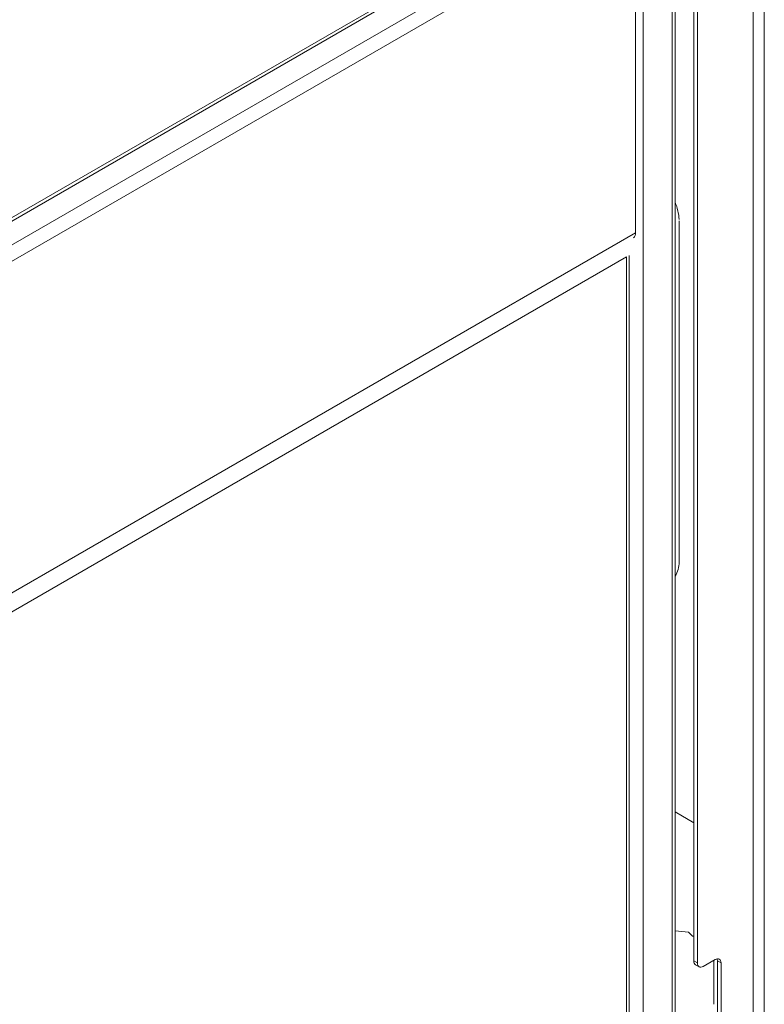
# Model space of a CAD drawing. Extents: x -2438 to -1867, y 1175 to 2170.
# Drawn here: x -2134 to -2127, y 1948 to 1957 of the extents above; entities that cross this region are included whole.
import ezdxf

# ---------------------------------------------------------------- set-up
doc = ezdxf.new("R2010")
doc.units = 0
doc.header["$MEASUREMENT"] = 0
doc.layers.add('Details', color=7, linetype='Continuous', lineweight=5)

msp = doc.modelspace()

# ---------------------------------------------------------------- linework, layer by layer
at = {"layer": 'Details', "color": 7, "linetype": 'Continuous', "lineweight": 9}
for p, q in [((-2127.3461, 1938.5466), (-2127.3461, 1959.0622)), ((-2127.4524, 1938.4238), (-2127.4524, 1958.9142)), ((-2128.2134, 1937.3715), (-2128.2134, 1958.7653)), ((-2128.1856, 1937.4151), (-2128.1856, 1958.804)), ((-2128.868, 1958.7216), (-2136.005, 1954.6014)), ((-2136.0022, 1954.571), (-2128.8206, 1958.7169)), ((-2155.5606, 1943.0562), (-2128.6267, 1958.6049)), ((-2128.4863, 1936.9311), (-2128.4863, 1958.6077)), ((-2128.0105, 1948.5085), (-2128.0105, 1958.6309)), ((-2127.9767, 1948.4889), (-2127.9767, 1958.6114)), ((-2155.4936, 1942.9401), (-2128.5596, 1958.4888)), ((-2128.5596, 1955.3646), (-2128.5596, 1958.4888)), ((-2128.1485, 1952.2651), (-2128.1485, 1955.4798)), ((-2155.4936, 1939.8159), (-2128.5596, 1955.3646)), ((-2128.0105, 1949.8104), (-2128.1856, 1949.9115)), ((-2128.0603, 1948.7782), (-2128.1856, 1948.7909)), ((-2128.0603, 1948.7782), (-2128.0216, 1948.7421)), ((-2128.0216, 1948.7421), (-2128.0105, 1948.741)), ((-2128.0105, 1948.5085), (-2127.9767, 1948.4889)), ((-2127.9942, 1948.4724), (-2127.9604, 1948.4529)), ((-2127.8097, 1948.5211), (-2127.9211, 1948.4568)), ((-2127.8227, 1948.5136), (-2127.8227, 1948.1007)), ((-2127.754, 1948.4889), (-2127.7878, 1948.5084)), ((-2127.7878, 1948.5084), (-2127.7878, 1947.0297)), ((-2127.754, 1947.0102), (-2127.754, 1948.4889))]:
    msp.add_line(p, q, dxfattribs=at)
at = {"layer": 'Details', "linetype": 'Continuous', "lineweight": 9}
for p, q in [((-2128.6204, 1936.7098), (-2128.6204, 1955.1525)), ((-2128.6446, 1955.1385), (-2155.4197, 1939.6816)), ((-2128.6446, 1936.6696), (-2128.6446, 1955.1385))]:
    msp.add_line(p, q, dxfattribs=at)
at = {"layer": 'Details', "color": 7, "linetype": 'Continuous', "lineweight": 9, "flags": 128}
for points in [[(-2127.9767, 1948.4889), (-2127.9757, 1948.477), (-2127.9725, 1948.4668), (-2127.9673, 1948.4586), (-2127.9604, 1948.4529), (-2127.952, 1948.4498), (-2127.9424, 1948.4494), (-2127.9319, 1948.4518), (-2127.9211, 1948.4568)], [(-2127.8097, 1948.5211), (-2127.7988, 1948.5261), (-2127.7884, 1948.5285), (-2127.7788, 1948.5281), (-2127.7703, 1948.525), (-2127.7634, 1948.5192), (-2127.7583, 1948.5111), (-2127.7551, 1948.5008), (-2127.754, 1948.4889)], [(-2127.7878, 1948.5084), (-2127.7889, 1948.5204), (-2127.791, 1948.5281)]]:
    msp.add_lwpolyline(points, dxfattribs=at)
at = {"layer": 'Details', "color": 7, "linetype": 'Continuous', "lineweight": 9}
for centre, radius, start, end in [((-2128.6484, 1955.4614), 0.5008, 3.4096, 22.47971), ((-2128.6072, 1955.359), 0.0479, 305.66371, 6.69078), ((-2128.374, 1952.258), 0.2257, 326.5965, 1.80054), ((-2127.971, 1948.5038), 0.0398, 173.30922, 234.33629)]:
    msp.add_arc(centre, radius, start, end, dxfattribs=at)

doc.saveas('drawing.dxf')
